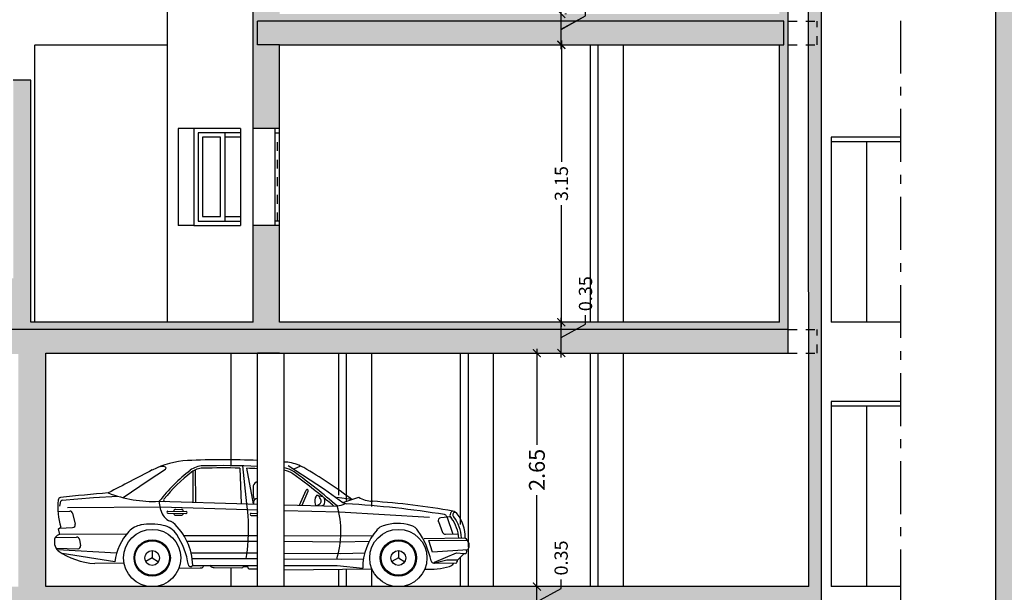
# Model space of a CAD drawing. Units: millimetres. Extents: x -5384 to 505, y -2040 to 815.
# Drawn here: x -2504 to -2493, y -591 to -584 of the extents above; entities that cross this region are included whole.
import ezdxf

# ---------------------------------------------------------------- set-up
doc = ezdxf.new("R2010")
doc.units = ezdxf.units.MM
for name, pattern in [('1C', [0.17, 0.1, -0.07]), ('_CONTINUOUS', [2, 1, 1]), ('ACAD_ISO10W100', [18, 12, -3, 0, -3]), ('HIDDEN', [0.375, 0.25, -0.125])]:
    doc.linetypes.add(name, pattern=pattern)
for name, color, linetype in [('Carpinteria', 32, 'Continuous'), ('FACHADA', 2, '_CONTINUOUS'), ('MUEBLES', 40, 'Continuous'), ('MUROS', 3, 'Continuous'), ('NIVELES', 32, 'Continuous'), ('RELLENO', 253, 'Continuous')]:
    doc.layers.add(name, color=color, linetype=linetype)
doc.styles.add('CKSTANDARD', font='arial.ttf')
doc.dimstyles.new('Copia de M-100', dxfattribs={"dimtxt": 0.18, "dimasz": 0.09, "dimexe": 0.04, "dimexo": 0.2, "dimgap": 0.05, "dimtad": 0, "dimzin": 0, "dimdsep": 46, "dimtxsty": 'CKSTANDARD', "dimblk": 'ARCHTICK', "dimcen": -0.09, "dimdle": 0.05, "dimclrd": 7, "dimclre": 7, "dimclrt": 6, "dimadec": 0, "dimazin": 0, "dimtfac": 1, "dimtix": 1, "dimtmove": 0, "dimatfit": 0, "dimldrblk": 'ARCHTICK', "dimfxl": 0.04, "dimtolj": 1, "dimtzin": 0, "dimlwe": 20, "dimarcsym": 0})

# ---------------------------------------------------------------- blocks, each defined once
blk = doc.blocks.new('_ARCHTICK')
at = {"color": 0, "linetype": 'ByBlock', "ltscale": 0.05, "const_width": 0.15}
blk.add_lwpolyline([(-0.5, -0.5), (0.5, 0.5)], dxfattribs=at)
blk = doc.blocks.new('*D2990')
at = {"layer": 'Defpoints', "color": 0, "linetype": 'ByBlock', "ltscale": 3, "transparency": 16777216}
for p in [(-2498.074, -588.103), (-2498.258, -590.752), (-2498.074, -590.752)]:
    blk.add_point(p, dxfattribs=at)
at = {"layer": 'NIVELES', "color": 7, "linetype": 'ByBlock', "lineweight": 20, "ltscale": 3, "transparency": 16777216}
for p, q in [((-2498.274, -588.103), (-2498.298, -588.103)), ((-2498.274, -590.752), (-2498.298, -590.752))]:
    blk.add_line(p, q, dxfattribs=at)
at = {"layer": 'NIVELES', "color": 7, "linetype": 'ByBlock', "lineweight": -2, "ltscale": 3, "transparency": 16777216}
for p, q in [((-2498.258, -588.053), (-2498.258, -589.142)), ((-2498.258, -590.802), (-2498.258, -589.714))]:
    blk.add_line(p, q, dxfattribs=at)
at = {"layer": 'NIVELES', "color": 7, "linetype": 'ByBlock', "lineweight": -2, "ltscale": 3, "transparency": 16777216, "xscale": 0.09, "yscale": 0.09, "zscale": 0.09}
for p, rotation in [((-2498.258, -588.103), 90), ((-2498.258, -590.752), 270)]:
    blk.add_blockref('_ARCHTICK', p, dxfattribs=dict(at, rotation=rotation))
at = {"layer": 'NIVELES', "color": 6, "linetype": 'ByBlock', "ltscale": 3, "transparency": 16777216, "insert": (-2498.258, -589.428), "char_height": 0.18, "attachment_point": 5, "rotation": 90, "style": 'CKSTANDARD'}
blk.add_mtext('\\A1;2.65', dxfattribs=at)
blk = doc.blocks.new('*D2991')
at = {"layer": 'Defpoints', "color": 0, "linetype": 'ByBlock', "transparency": 16777216}
for p in [(-2498.399, -590.752), (-2498.258, -590.752), (-2498.399, -591.102)]:
    blk.add_point(p, dxfattribs=at)
at = {"layer": 'NIVELES', "color": 7, "linetype": 'ByBlock', "lineweight": -2, "transparency": 16777216}
for p, q in [((-2498.258, -591.152), (-2498.258, -590.702)), ((-2497.983, -590.773), (-2497.983, -590.673)), ((-2498.258, -590.927), (-2497.983, -590.773))]:
    blk.add_line(p, q, dxfattribs=at)
at = {"layer": 'NIVELES', "color": 7, "linetype": 'ByBlock', "lineweight": 20, "transparency": 16777216}
for p, q in [((-2498.199, -590.752), (-2498.218, -590.752)), ((-2498.199, -591.102), (-2498.218, -591.102))]:
    blk.add_line(p, q, dxfattribs=at)
at = {"layer": 'NIVELES', "color": 7, "linetype": 'ByBlock', "lineweight": -2, "transparency": 16777216, "xscale": 0.09, "yscale": 0.09, "zscale": 0.09}
for p, rotation in [((-2498.258, -590.752), 90), ((-2498.258, -591.102), 270)]:
    blk.add_blockref('_ARCHTICK', p, dxfattribs=dict(at, rotation=rotation))
at = {"layer": 'NIVELES', "color": 6, "linetype": 'ByBlock', "transparency": 16777216, "insert": (-2497.983, -590.428), "char_height": 0.15, "attachment_point": 5, "rotation": 90, "style": 'CKSTANDARD'}
blk.add_mtext('\\A1;0.35', dxfattribs=at)
blk = doc.blocks.new('*D2992')
at = {"layer": 'Defpoints', "color": 0, "linetype": 'ByBlock', "transparency": 16777216}
for p in [(-2497.98, -584.603), (-2497.98, -587.753), (-2497.98, -587.753)]:
    blk.add_point(p, dxfattribs=at)
at = {"layer": 'NIVELES', "color": 7, "linetype": 'ByBlock', "lineweight": -2, "transparency": 16777216}
for p, q in [((-2497.98, -584.553), (-2497.98, -585.933)), ((-2497.98, -587.803), (-2497.98, -586.423))]:
    blk.add_line(p, q, dxfattribs=at)
at = {"layer": 'NIVELES', "color": 7, "linetype": 'ByBlock', "lineweight": 20, "transparency": 16777216}
for p, q in [((-2497.78, -584.603), (-2497.94, -584.603)), ((-2498.18, -587.753), (-2498.02, -587.753))]:
    blk.add_line(p, q, dxfattribs=at)
at = {"layer": 'NIVELES', "color": 7, "linetype": 'ByBlock', "lineweight": -2, "transparency": 16777216, "xscale": 0.09, "yscale": 0.09, "zscale": 0.09}
for p, rotation in [((-2497.98, -584.603), 90), ((-2497.98, -587.753), 270)]:
    blk.add_blockref('_ARCHTICK', p, dxfattribs=dict(at, rotation=rotation))
at = {"layer": 'NIVELES', "color": 6, "linetype": 'ByBlock', "transparency": 16777216, "insert": (-2497.98, -586.178), "char_height": 0.15, "attachment_point": 5, "rotation": 90, "style": 'CKSTANDARD'}
blk.add_mtext('\\A1;3.15', dxfattribs=at)
blk = doc.blocks.new('*D2993')
at = {"layer": 'Defpoints', "color": 0, "linetype": 'ByBlock', "transparency": 16777216}
for p in [(-2498.122, -587.752), (-2497.981, -587.752), (-2498.122, -588.102)]:
    blk.add_point(p, dxfattribs=at)
at = {"layer": 'NIVELES', "color": 7, "linetype": 'ByBlock', "lineweight": -2, "transparency": 16777216}
for p, q in [((-2497.981, -588.152), (-2497.981, -587.702)), ((-2497.706, -587.773), (-2497.706, -587.673)), ((-2497.981, -587.927), (-2497.706, -587.773))]:
    blk.add_line(p, q, dxfattribs=at)
at = {"layer": 'NIVELES', "color": 7, "linetype": 'ByBlock', "lineweight": 20, "transparency": 16777216}
for p, q in [((-2497.922, -587.752), (-2497.941, -587.752)), ((-2497.922, -588.102), (-2497.941, -588.102))]:
    blk.add_line(p, q, dxfattribs=at)
at = {"layer": 'NIVELES', "color": 7, "linetype": 'ByBlock', "lineweight": -2, "transparency": 16777216, "xscale": 0.09, "yscale": 0.09, "zscale": 0.09}
for p, rotation in [((-2497.981, -587.752), 90), ((-2497.981, -588.102), 270)]:
    blk.add_blockref('_ARCHTICK', p, dxfattribs=dict(at, rotation=rotation))
at = {"layer": 'NIVELES', "color": 6, "linetype": 'ByBlock', "transparency": 16777216, "insert": (-2497.706, -587.428), "char_height": 0.15, "attachment_point": 5, "rotation": 90, "style": 'CKSTANDARD'}
blk.add_mtext('\\A1;0.35', dxfattribs=at)
blk = doc.blocks.new('*D3016')
at = {"layer": 'Defpoints', "color": 0, "linetype": 'ByBlock', "transparency": 16777216}
for p in [(-2498.122, -584.252), (-2497.981, -584.252), (-2498.122, -584.602)]:
    blk.add_point(p, dxfattribs=at)
at = {"layer": 'NIVELES', "color": 7, "linetype": 'ByBlock', "lineweight": -2, "transparency": 16777216}
for p, q in [((-2497.981, -584.652), (-2497.981, -584.202)), ((-2497.706, -584.273), (-2497.706, -584.173)), ((-2497.981, -584.427), (-2497.706, -584.273))]:
    blk.add_line(p, q, dxfattribs=at)
at = {"layer": 'NIVELES', "color": 7, "linetype": 'ByBlock', "lineweight": 20, "transparency": 16777216}
for p, q in [((-2497.922, -584.252), (-2497.941, -584.252)), ((-2497.922, -584.602), (-2497.941, -584.602))]:
    blk.add_line(p, q, dxfattribs=at)
at = {"layer": 'NIVELES', "color": 7, "linetype": 'ByBlock', "lineweight": -2, "transparency": 16777216, "xscale": 0.09, "yscale": 0.09, "zscale": 0.09}
for p, rotation in [((-2497.981, -584.252), 90), ((-2497.981, -584.602), 270)]:
    blk.add_blockref('_ARCHTICK', p, dxfattribs=dict(at, rotation=rotation))
at = {"layer": 'NIVELES', "color": 6, "linetype": 'ByBlock', "transparency": 16777216, "insert": (-2497.706, -583.928), "char_height": 0.15, "attachment_point": 5, "rotation": 90, "style": 'CKSTANDARD'}
blk.add_mtext('\\A1;0.35', dxfattribs=at)
blk = doc.blocks.new('*D3017')
at = {"layer": 'Defpoints', "color": 0, "linetype": 'ByBlock', "transparency": 16777216}
for p in [(-2498.122, -584.253), (-2497.981, -584.253), (-2498.122, -584.603)]:
    blk.add_point(p, dxfattribs=at)
at = {"layer": 'NIVELES', "color": 7, "linetype": 'ByBlock', "lineweight": -2, "transparency": 16777216}
for p, q in [((-2497.981, -584.653), (-2497.981, -584.203)), ((-2497.706, -584.274), (-2497.706, -584.174)), ((-2497.981, -584.428), (-2497.706, -584.274))]:
    blk.add_line(p, q, dxfattribs=at)
at = {"layer": 'NIVELES', "color": 7, "linetype": 'ByBlock', "lineweight": 20, "transparency": 16777216}
for p, q in [((-2497.922, -584.253), (-2497.941, -584.253)), ((-2497.922, -584.603), (-2497.941, -584.603))]:
    blk.add_line(p, q, dxfattribs=at)
at = {"layer": 'NIVELES', "color": 7, "linetype": 'ByBlock', "lineweight": -2, "transparency": 16777216, "xscale": 0.09, "yscale": 0.09, "zscale": 0.09}
for p, rotation in [((-2497.981, -584.253), 90), ((-2497.981, -584.603), 270)]:
    blk.add_blockref('_ARCHTICK', p, dxfattribs=dict(at, rotation=rotation))
at = {"layer": 'NIVELES', "color": 6, "linetype": 'ByBlock', "transparency": 16777216, "insert": (-2497.706, -583.928), "char_height": 0.15, "attachment_point": 5, "rotation": 90, "style": 'CKSTANDARD'}
blk.add_mtext('\\A1;0.35', dxfattribs=at)

msp = doc.modelspace()

# ---------------------------------------------------------------- hatches: boundary and pattern name
at = {"layer": 'RELLENO'}
h = msp.add_hatch(color=256, dxfattribs=at)
h.paths.add_polyline_path([(-2504.147, -588.114), (-2504.304, -588.114), (-2504.304, -587.603), (-2512.804, -587.603), (-2512.804, -585.853), (-2512.704, -585.853), (-2512.704, -587.253), (-2507.029, -587.253), (-2507.029, -586.153), (-2506.729, -586.153), (-2506.729, -587.253), (-2504.204, -587.253), (-2504.204, -585.003), (-2504.004, -585.003), (-2504.004, -587.753), (-2501.479, -587.753), (-2501.479, -586.653), (-2501.179, -586.653), (-2501.179, -587.753), (-2495.504, -587.753), (-2495.504, -584.603), (-2501.179, -584.603), (-2501.179, -585.553), (-2501.479, -585.553), (-2501.479, -583.153), (-2501.179, -583.153), (-2501.179, -584.253), (-2495.504, -584.253), (-2495.504, -582.853), (-2495.404, -582.853), (-2495.404, -588.103), (-2503.833, -588.103), (-2503.833, -590.753), (-2495.169, -590.753), (-2495.189, -560.603), (-2495.404, -560.603), (-2495.404, -561.153), (-2495.504, -561.153), (-2495.504, -560.603), (-2496.835, -560.603), (-2496.835, -561.153), (-2497.121, -561.153), (-2497.121, -560.603), (-2498.222, -560.603), (-2498.222, -561.153), (-2498.322, -561.153), (-2498.322, -560.603), (-2501.179, -560.603), (-2501.179, -561.053), (-2501.479, -561.053), (-2501.479, -559.104), (-2501.179, -559.104), (-2501.179, -560.196), (-2499.11, -560.223), (-2495.169, -560.196), (-2495.169, -558.907), (-2495.026, -558.907), (-2495.026, -559.15), (-2494.127, -559.17), (-2494.127, -559.557), (-2495.026, -559.557), (-2495.026, -598.352), (-2494.127, -598.352), (-2494.127, -599.152), (-2495.426, -599.152), (-2495.426, -598.153), (-2498.697, -598.153), (-2512.782, -598.153), (-2512.782, -599.152), (-2514.08, -599.152), (-2514.08, -598.352), (-2513.182, -598.352), (-2513.182, -562.553), (-2514.08, -562.553), (-2514.08, -562.168), (-2513.182, -562.147), (-2513.182, -561.903), (-2513.038, -561.903), (-2513.038, -563.196), (-2509.141, -563.223), (-2507.03, -563.196), (-2507.029, -563.078), (-2506.826, -563.078), (-2506.729, -563.078), (-2506.729, -564.053), (-2507.029, -564.053), (-2507.029, -563.603), (-2509.886, -563.603), (-2509.886, -564.153), (-2509.986, -564.153), (-2509.986, -563.603), (-2511.015, -563.603), (-2511.015, -564.153), (-2511.3, -564.153), (-2511.3, -563.603), (-2512.704, -563.603), (-2512.704, -564.153), (-2512.804, -564.153), (-2512.804, -563.604), (-2513.038, -563.604), (-2513.038, -590.753), (-2504.147, -590.753)])
h.paths.add_polyline_path([(-2504.944, -597.253), (-2504.944, -594.603), (-2501.09, -594.603), (-2501.09, -595.153), (-2500.985, -595.153), (-2500.985, -594.603), (-2498.997, -594.603), (-2498.997, -597.253)], flags=16)
h.paths.add_polyline_path([(-2505.101, -597.253), (-2507.104, -597.253), (-2507.104, -594.603), (-2505.101, -594.603)], flags=16)
h.paths.add_polyline_path([(-2498.854, -597.253), (-2498.854, -594.603), (-2495.169, -594.603), (-2495.169, -597.253)], flags=16)
h.paths.add_polyline_path([(-2503.092, -594.253), (-2503.092, -591.103), (-2501.09, -591.103), (-2501.09, -594.253)], flags=16)
h.paths.add_polyline_path([(-2503.249, -594.253), (-2504.944, -594.253), (-2504.944, -591.103), (-2503.249, -591.103)], flags=16)
h.paths.add_polyline_path([(-2500.985, -594.253), (-2500.985, -591.103), (-2499.011, -591.103), (-2499.011, -594.253)], flags=16)
h.paths.add_polyline_path([(-2505.101, -594.253), (-2507.104, -594.253), (-2507.104, -591.103), (-2505.101, -591.103)], flags=16)
h.paths.add_polyline_path([(-2507.209, -597.253), (-2513.038, -597.253), (-2513.038, -594.603), (-2509.354, -594.603), (-2509.354, -595.153), (-2509.197, -595.153), (-2509.197, -594.603), (-2507.209, -594.603)], flags=16)
h.paths.add_polyline_path([(-2498.854, -594.253), (-2498.854, -593.326), (-2498.854, -591.103), (-2495.169, -591.103), (-2495.169, -594.253)], flags=16)
h.paths.add_polyline_path([(-2507.209, -594.253), (-2509.197, -594.253), (-2509.197, -591.103), (-2507.209, -591.103)], flags=16)
h.paths.add_polyline_path([(-2513.038, -594.253), (-2513.038, -591.103), (-2509.354, -591.103), (-2509.354, -594.253)], flags=16)
h = msp.add_hatch(color=256, dxfattribs=at)
h.paths.add_polyline_path([(-2489.951, -585.803), (-2490.251, -585.803), (-2490.251, -586.018), (-2491.253, -586.018), (-2491.253, -585.841), (-2491.551, -585.841), (-2491.551, -585.665), (-2491.851, -585.665), (-2491.851, -585.488), (-2492.851, -585.488), (-2492.851, -582.688), (-2492.205, -582.688), (-2491.605, -583.041), (-2490.251, -583.041), (-2490.251, -585.053), (-2489.951, -585.053), (-2489.951, -582.803), (-2490.251, -582.803), (-2490.251, -582.841), (-2491.551, -582.841), (-2491.551, -582.665), (-2491.851, -582.665), (-2491.851, -582.488), (-2492.851, -582.488), (-2492.851, -579.688), (-2492.205, -579.688), (-2491.605, -580.041), (-2490.251, -580.041), (-2490.251, -582.053), (-2489.951, -582.053), (-2489.951, -579.803), (-2490.251, -579.803), (-2490.251, -579.841), (-2491.551, -579.841), (-2491.551, -579.665), (-2491.851, -579.665), (-2491.851, -579.488), (-2492.851, -579.488), (-2492.851, -576.688), (-2492.205, -576.688), (-2491.605, -577.041), (-2490.251, -577.041), (-2490.251, -579.053), (-2489.951, -579.053), (-2489.951, -576.803), (-2490.251, -576.803), (-2490.251, -576.841), (-2491.551, -576.841), (-2491.551, -576.665), (-2491.851, -576.665), (-2491.851, -576.488), (-2492.851, -576.488), (-2492.851, -573.688), (-2492.205, -573.688), (-2491.605, -574.041), (-2490.251, -574.041), (-2490.251, -576.053), (-2489.951, -576.053), (-2489.951, -573.803), (-2490.251, -573.803), (-2490.251, -573.841), (-2491.551, -573.841), (-2491.551, -573.665), (-2491.851, -573.665), (-2491.851, -573.488), (-2492.851, -573.488), (-2492.851, -570.688), (-2492.205, -570.688), (-2491.605, -571.041), (-2490.251, -571.041), (-2490.251, -573.053), (-2489.951, -573.053), (-2489.951, -570.803), (-2490.251, -570.803), (-2490.251, -570.841), (-2491.551, -570.841), (-2491.551, -570.665), (-2491.851, -570.665), (-2491.851, -570.488), (-2492.851, -570.488), (-2492.851, -567.688), (-2492.205, -567.688), (-2491.605, -568.041), (-2490.251, -568.041), (-2490.251, -570.053), (-2489.951, -570.053), (-2489.951, -567.803), (-2490.251, -567.803), (-2490.251, -567.841), (-2491.551, -567.841), (-2491.551, -567.665), (-2491.851, -567.665), (-2491.851, -567.488), (-2492.851, -567.488), (-2492.851, -564.688), (-2492.205, -564.688), (-2491.605, -565.041), (-2490.251, -565.041), (-2490.251, -567.053), (-2489.951, -567.053), (-2489.951, -564.803), (-2490.251, -564.803), (-2490.251, -564.841), (-2491.551, -564.841), (-2491.551, -564.665), (-2491.851, -564.665), (-2491.851, -564.488), (-2492.851, -564.488), (-2492.851, -560.603), (-2490.251, -560.603), (-2490.251, -561.053), (-2489.951, -561.053), (-2489.951, -559.104), (-2490.251, -559.104), (-2490.251, -560.198), (-2491.552, -560.223), (-2492.862, -560.196), (-2492.862, -558.907), (-2493.051, -558.907), (-2493.051, -559.15), (-2494.062, -559.171), (-2494.127, -559.17), (-2494.127, -559.557), (-2493.051, -559.557), (-2493.051, -597.253), (-2494.127, -597.253), (-2494.127, -598.153), (-2489.951, -598.153)])
h.paths.add_polyline_path([(-2492.851, -597.253), (-2492.851, -595.688), (-2492.205, -595.688), (-2491.605, -596.041), (-2490.251, -596.041), (-2490.251, -597.253)], flags=16)
h.paths.add_polyline_path([(-2491.551, -595.841), (-2491.551, -595.665), (-2491.851, -595.665), (-2491.851, -595.488), (-2492.851, -595.488), (-2492.851, -592.188), (-2492.205, -592.188), (-2491.305, -592.718), (-2490.251, -592.718), (-2490.251, -595.841)], flags=16)
h.paths.add_polyline_path([(-2491.251, -592.518), (-2491.251, -592.341), (-2491.551, -592.341), (-2491.551, -592.165), (-2491.851, -592.165), (-2491.851, -591.988), (-2492.851, -591.988), (-2492.851, -589.188), (-2492.205, -589.188), (-2491.605, -589.541), (-2490.251, -589.541), (-2490.251, -592.518)], flags=16)
h.paths.add_polyline_path([(-2491.551, -589.341), (-2491.551, -589.165), (-2491.851, -589.165), (-2491.851, -588.988), (-2492.851, -588.988), (-2492.851, -585.688), (-2492.205, -585.688), (-2491.305, -586.218), (-2490.251, -586.218), (-2490.251, -589.341)], flags=16)

# ---------------------------------------------------------------- linework, layer by layer
at = {"layer": 'Carpinteria', "linetype": 'ACAD_ISO10W100', "ltscale": 0.05}
msp.add_line((-2494.127, -600.93), (-2494.127, -558.049), dxfattribs=at)
at = {"layer": 'Carpinteria'}
for p, q in [((-2502.331, -585.553), (-2502.331, -586.653)), ((-2502.154, -585.553), (-2502.331, -585.553)), ((-2501.624, -585.553), (-2501.624, -586.653)), ((-2501.479, -586.653), (-2501.479, -585.553)), ((-2501.229, -586.653), (-2501.229, -585.553)), ((-2501.179, -586.653), (-2501.179, -585.553)), ((-2501.801, -585.603), (-2501.801, -586.603)), ((-2494.127, -585.653), (-2494.917, -585.653)), ((-2494.917, -585.653), (-2494.917, -587.753)), ((-2494.127, -585.703), (-2494.917, -585.703)), ((-2494.514, -585.703), (-2494.514, -587.753)), ((-2502.154, -586.653), (-2502.331, -586.653)), ((-2494.127, -587.753), (-2494.917, -587.753)), ((-2494.127, -588.653), (-2494.917, -588.653)), ((-2494.917, -588.653), (-2494.917, -590.753)), ((-2494.127, -588.703), (-2494.917, -588.703)), ((-2494.514, -588.703), (-2494.514, -590.753)), ((-2494.127, -590.753), (-2494.917, -590.753))]:
    msp.add_line(p, q, dxfattribs=at)
at = {"layer": 'Carpinteria', "color": 4, "linetype": 'HIDDEN', "ltscale": 0.1}
msp.add_line((-2501.204, -586.607), (-2501.204, -585.603), dxfattribs=at)
at = {"layer": 'Carpinteria'}
for points in [[(-2501.624, -585.553), (-2502.154, -585.553), (-2502.154, -586.653), (-2501.624, -586.653)], [(-2501.624, -585.603), (-2502.104, -585.603), (-2502.104, -586.603), (-2501.624, -586.603)], [(-2501.624, -585.653), (-2501.801, -585.653), (-2501.801, -586.553), (-2501.624, -586.553)], [(-2501.229, -585.603), (-2501.179, -585.603)], [(-2501.179, -586.603), (-2501.229, -586.603)], [(-2501.179, -586.603), (-2501.229, -586.603)]]:
    msp.add_lwpolyline(points, dxfattribs=at)
msp.add_lwpolyline([(-2501.851, -585.653), (-2502.054, -585.653), (-2502.054, -586.553), (-2501.851, -586.553)], close=True, dxfattribs=at)
at = {"layer": 'FACHADA', "linetype": 'ByBlock'}
for p, q in [((-2502.454, -587.753), (-2502.454, -559.153)), ((-2495.454, -584.333), (-2501.429, -584.333)), ((-2501.429, -584.603), (-2501.429, -584.333)), ((-2495.454, -584.603), (-2495.454, -584.333)), ((-2495.454, -584.603), (-2495.454, -584.333)), ((-2503.958, -587.753), (-2503.958, -584.603)), ((-2503.954, -584.603), (-2502.454, -584.603)), ((-2497.649, -587.753), (-2497.649, -584.603)), ((-2497.561, -587.753), (-2497.561, -584.603)), ((-2497.274, -587.753), (-2497.274, -584.603)), ((-2495.504, -584.603), (-2495.454, -584.603)), ((-2495.404, -587.834), (-2504.254, -587.833)), ((-2501.729, -589.372), (-2501.729, -588.103)), ((-2501.429, -590.753), (-2501.429, -588.103)), ((-2501.129, -590.753), (-2501.129, -588.103)), ((-2500.51, -588.103), (-2500.51, -589.714)), ((-2500.422, -588.103), (-2500.422, -589.777)), ((-2500.135, -588.103), (-2500.135, -589.843)), ((-2499.124, -590.047), (-2499.124, -588.103)), ((-2499.036, -590.304), (-2499.036, -588.103)), ((-2498.749, -590.753), (-2498.749, -588.103)), ((-2497.649, -590.753), (-2497.649, -588.103)), ((-2497.561, -590.753), (-2497.561, -588.103)), ((-2497.274, -590.753), (-2497.274, -588.103)), ((-2499.036, -590.753), (-2499.036, -590.326)), ((-2499.124, -590.753), (-2499.124, -590.418)), ((-2501.729, -590.753), (-2501.729, -590.539)), ((-2500.51, -590.556), (-2500.51, -590.753)), ((-2500.422, -590.555), (-2500.422, -590.753)), ((-2500.135, -590.542), (-2500.135, -590.753))]:
    msp.add_line(p, q, dxfattribs=at)
at = {"layer": 'FACHADA', "linetype": '1C', "ltscale": 0.5}
for p, q in [((-2495.404, -584.334), (-2495.076, -584.334)), ((-2495.076, -584.604), (-2495.076, -584.334)), ((-2495.404, -584.604), (-2495.076, -584.604)), ((-2495.404, -587.834), (-2495.076, -587.834)), ((-2495.076, -588.104), (-2495.076, -587.834)), ((-2495.404, -588.104), (-2495.076, -588.104))]:
    msp.add_line(p, q, dxfattribs=at)
at = {"layer": 'FACHADA', "linetype": 'ByBlock', "ltscale": 3}
for p, q in [((-2501.179, -584.603), (-2501.429, -584.603)), ((-2501.179, -588.103), (-2501.429, -588.103))]:
    msp.add_line(p, q, dxfattribs=at)
at = {"layer": 'MUEBLES'}
for p, q in [((-2501.551, -589.814), (-2501.595, -589.381)), ((-2501.081, -589.377), (-2500.671, -589.648)), ((-2500.941, -589.385), (-2501.019, -589.418)), ((-2502.671, -589.548), (-2502.474, -589.419)), ((-2502.166, -589.444), (-2502.163, -589.795)), ((-2502.139, -589.43), (-2502.136, -589.796)), ((-2501.631, -589.407), (-2501.616, -589.811)), ((-2501.477, -589.815), (-2501.552, -589.409)), ((-2502.954, -589.743), (-2502.671, -589.548)), ((-2500.952, -589.827), (-2500.877, -589.657)), ((-2500.925, -589.829), (-2500.855, -589.668)), ((-2500.745, -589.718), (-2500.689, -589.732)), ((-2500.671, -589.648), (-2500.461, -589.797)), ((-2503.675, -589.838), (-2503.662, -589.784)), ((-2503.647, -589.771), (-2503.293, -589.743)), ((-2503.293, -589.743), (-2503.017, -589.726)), ((-2502.549, -589.785), (-2501.541, -589.813)), ((-2502.526, -589.886), (-2502.545, -589.784)), ((-2501.542, -589.876), (-2501.551, -589.814)), ((-2501.541, -589.813), (-2501.429, -589.816)), ((-2501.129, -589.824), (-2500.526, -589.838)), ((-2500.36, -589.764), (-2500.531, -589.743)), ((-2500.462, -589.797), (-2500.281, -589.739)), ((-2503.688, -589.901), (-2503.561, -589.895)), ((-2503.588, -589.855), (-2502.532, -589.846)), ((-2503.529, -589.92), (-2503.499, -590.043)), ((-2502.532, -589.846), (-2501.542, -589.876)), ((-2502.449, -589.918), (-2502.242, -589.923)), ((-2502.448, -589.895), (-2502.242, -589.9)), ((-2502.361, -589.873), (-2502.292, -589.876)), ((-2502.36, -589.941), (-2502.296, -589.942)), ((-2501.542, -589.876), (-2501.429, -589.88)), ((-2501.503, -589.944), (-2501.429, -589.946)), ((-2501.502, -589.921), (-2501.429, -589.923)), ((-2501.129, -589.888), (-2500.5, -589.905)), ((-2500.5, -589.905), (-2499.477, -589.963)), ((-2499.376, -590.015), (-2499.328, -590.139)), ((-2499.239, -589.961), (-2499.349, -589.971)), ((-2499.282, -589.957), (-2499.212, -590.156)), ((-2503.689, -590.096), (-2503.664, -590.079)), ((-2503.676, -590.162), (-2503.689, -590.096)), ((-2503.676, -590.088), (-2503.53, -590.083)), ((-2502.917, -590.159), (-2503.676, -590.162)), ((-2502.267, -590.171), (-2501.532, -590.171)), ((-2501.532, -590.171), (-2501.429, -590.172)), ((-2500.484, -590.178), (-2500.115, -590.171)), ((-2499.297, -590.159), (-2499.15, -590.154)), ((-2503.725, -590.195), (-2503.484, -590.191)), ((-2503.452, -590.218), (-2503.439, -590.289)), ((-2502.232, -590.236), (-2501.532, -590.236)), ((-2501.532, -590.236), (-2501.429, -590.237)), ((-2501.129, -590.174), (-2500.484, -590.178)), ((-2501.129, -590.239), (-2500.484, -590.244)), ((-2500.484, -590.244), (-2500.161, -590.237)), ((-2499.539, -590.208), (-2499.071, -590.199)), ((-2499.486, -590.229), (-2499.047, -590.224)), ((-2499.442, -590.361), (-2499.486, -590.229)), ((-2503.717, -590.315), (-2503.468, -590.324)), ((-2503.031, -590.374), (-2503.703, -590.335)), ((-2503.049, -590.471), (-2503.647, -590.376)), ((-2502.626, -590.344), (-2502.626, -590.428)), ((-2502.184, -590.368), (-2501.533, -590.368)), ((-2501.533, -590.368), (-2501.429, -590.369)), ((-2501.129, -590.372), (-2500.483, -590.377)), ((-2500.483, -590.377), (-2500.21, -590.371)), ((-2499.831, -590.344), (-2499.831, -590.428)), ((-2499.041, -590.337), (-2499.442, -590.361)), ((-2499.422, -590.474), (-2499.17, -590.37)), ((-2499.17, -590.37), (-2499.085, -590.378)), ((-2499.085, -590.378), (-2499.159, -590.453)), ((-2502.943, -590.487), (-2503.279, -590.491)), ((-2502.626, -590.428), (-2502.699, -590.469)), ((-2502.626, -590.428), (-2502.553, -590.47)), ((-2502.172, -590.434), (-2501.533, -590.434)), ((-2501.533, -590.434), (-2501.429, -590.435)), ((-2501.129, -590.437), (-2500.482, -590.442)), ((-2500.482, -590.442), (-2500.222, -590.436)), ((-2499.831, -590.428), (-2499.904, -590.469)), ((-2499.831, -590.428), (-2499.758, -590.47)), ((-2499.179, -590.49), (-2499.427, -590.487)), ((-2499.282, -590.453), (-2499.418, -590.487)), ((-2499.159, -590.453), (-2499.282, -590.453)), ((-2502.323, -590.544), (-2502.08, -590.54)), ((-2502.166, -590.512), (-2501.429, -590.512)), ((-2502.08, -590.54), (-2502.059, -590.54)), ((-2501.932, -590.537), (-2501.924, -590.537)), ((-2501.924, -590.537), (-2501.607, -590.54)), ((-2501.541, -590.528), (-2501.59, -590.528)), ((-2501.526, -590.552), (-2501.517, -590.552)), ((-2501.517, -590.552), (-2501.429, -590.552)), ((-2501.129, -590.512), (-2500.527, -590.512)), ((-2501.129, -590.561), (-2500.132, -590.552)), ((-2500.527, -590.512), (-2500.236, -590.544))]:
    msp.add_line(p, q, dxfattribs=at)
for centre, radius in [((-2502.626, -590.428), 0.325), ((-2499.831, -590.428), 0.325), ((-2502.626, -590.428), 0.206), ((-2502.626, -590.428), 0.196), ((-2499.831, -590.428), 0.206), ((-2499.831, -590.428), 0.196), ((-2502.626, -590.428), 0.0838), ((-2499.831, -590.428), 0.0838)]:
    msp.add_circle(centre, radius, dxfattribs=at)
for centre, radius, start, end in [((-2502.179, -590.297), 0.975, 92.7324, 117.2004), ((-2502.513, -589.494), 0.105, 69.2832, 113.9455), ((-2501.805, -598.131), 8.818, 87.5525, 92.7324), ((-2502.045, -589.626), 0.244, 91.6565, 127.5467), ((-2501.81, -597.755), 8.375, 87.3893, 91.6565), ((-2501.805, -598.131), 8.818, 85.4758, 85.5997), ((-2501.148, -589.826), 0.488, 64.8343, 85.4758), ((-2501.148, -589.826), 0.488, 60.1978, 64.8343), ((-2475.558, -642.095), 59.214, 117.20039, 117.74498), ((-2501.025, -590.954), 1.918, 127.5467, 142.4247), ((-2501.025, -590.954), 1.892, 127.5467, 140.8796), ((-2502.481, -589.408), 0.013, 303.0592, 69.2832), ((-2502.045, -589.626), 0.218, 91.6565, 127.5467), ((-2501.81, -597.755), 8.349, 88.7742, 91.6565), ((-2501.81, -597.755), 8.349, 87.3811, 88.2237), ((-2501.157, -589.649), 0.244, 54.4381, 83.386), ((-2501.157, -589.649), 0.218, 54.4381, 82.592), ((-2504.735, -594.654), 6.37, 50.6043, 54.4381), ((-2504.735, -594.654), 6.396, 48.8511, 54.4381), ((-2503.419, -593.791), 5.057, 52.7769, 60.1978), ((-2500.934, -589.664), 0.547, 174.3422, 188.4614), ((-2501.43, -589.615), 0.0488, 88.6141, 174.3422), ((-2500.723, -616.985), 27.402, 95.0275, 96.1651), ((-2502.614, -588.393), 1.393, 248.4917, 272.6362), ((-2500.867, -589.663), 0.0124, 336.4087, 156.3766), ((-2500.751, -589.73), 0.013, 48.1398, 158.4086), ((-2500.823, -589.81), 0.12, 18.1296, 48.1398), ((-2502.865, -589.845), 0.833, 174.9334, 196.3608), ((-2503.662, -589.774), 0.0325, 96.1651, 174.9334), ((-2503.646, -589.787), 0.0163, 94.521, 166.251), ((-2502.48, -589.77), 0.0163, 140.8796, 268.3566), ((-2501.418, -589.806), 0.0595, 100.4224, 188.6447), ((-2501.459, -589.742), 0.0163, 188.4614, 302.8432), ((-2500.673, -589.783), 0.108, 147.5814, 199.3825), ((-2500.758, -589.817), 0.0163, 188.5553, 295.745), ((-2500.803, -589.724), 0.119, 295.745, 317.0187), ((-2500.74, -589.783), 0.0325, 317.0187, 18.1296), ((-2500.695, -589.809), 0.0244, 268.6234, 329.2295), ((-2500.695, -589.756), 0.0244, 23.9713, 75.8304), ((-2500.74, -589.783), 0.0758, 329.2295, 11.5442), ((-2500.8, -589.803), 0.139, 14.4861, 23.9713), ((-2504.735, -594.654), 6.37, 49.1323, 50.3648), ((-2500.569, -589.504), 0.336, 277.2269, 292.9889), ((-2500.415, -589.731), 0.0813, 234.4202, 266.4947), ((-2501.11, -601.079), 11.288, 80.8114, 86.4947), ((-2500.107, -589.431), 0.354, 240.452, 267.0275), ((-2500.666, -597.995), 8.228, 79.8249, 86.2308), ((-2503.561, -589.928), 0.0325, 13.3357, 92.2311), ((-2502.367, -589.856), 0.163, 190.5327, 251.1612), ((-2502.449, -589.907), 0.0116, 88.6606, 268.6606), ((-2502.363, -589.922), 0.0195, 173.3519, 277.0287), ((-2502.362, -589.894), 0.0195, 88.7353, 189.6125), ((-2502.294, -589.924), 0.0195, 260.4252, 3.6663), ((-2502.293, -589.895), 0.0195, 347.8415, 88.7187), ((-2502.242, -589.912), 0.0115, 268.6606, 88.6606), ((-2503.653, -590.1), 2.122, 350.9517, 6.0711), ((-2501.502, -589.933), 0.0116, 88.6606, 268.6606), ((-2501.417, -589.948), 0.0195, 173.3519, 230.9069), ((-2501.416, -589.92), 0.0195, 132.9682, 189.6125), ((-2501.518, -590.132), 1.035, 342.479, 16.5212), ((-2499.313, -589.968), 0.0325, 19.1602, 80.8114), ((-2499.198, -589.941), 0.047, 108.4915, 232.0661), ((-2499.187, -589.937), 0.0268, 19.9715, 236.5484), ((-2499.227, -589.976), 0.0813, 36.7318, 79.8249), ((-2499.528, -590.2), 0.456, 0.0368, 36.7318), ((-2503.531, -590.051), 0.0325, 271.8586, 13.7922), ((-2502.712, -590.294), 0.244, 99.5501, 136.8282), ((-2502.64, -590.727), 0.683, 78.2261, 99.5501), ((-2502.55, -590.297), 0.244, 33.4262, 78.2261), ((-2502.445, -590.087), 0.0813, 48.7713, 71.1612), ((-2502.828, -590.523), 0.662, 1.023, 48.7713), ((-2499.842, -590.544), 0.508, 72.6301, 108.3285), ((-2499.739, -590.214), 0.163, 34.3122, 72.6301), ((-2499.347, -590.004), 0.0325, 95.0601, 201.5169), ((-2499.565, -590.231), 0.422, 3.8986, 36.8232), ((-2499.565, -590.231), 0.453, 3.8986, 36.8232), ((-2503.662, -590.239), 0.0777, 97.9843, 145.964), ((-2502.447, -590.543), 0.607, 136.8282, 173.2335), ((-2503.05, -590.627), 0.843, 8.1797, 33.4262), ((-2499.58, -590.541), 0.656, 138.7188, 180.2913), ((-2499.951, -590.216), 0.163, 108.3285, 138.7188), ((-2500.402, -590.666), 0.965, 12.2682, 34.3122), ((-2499.298, -590.127), 0.0325, 201.5568, 271.6343), ((-2503.6, -590.247), 0.137, 158.092, 226.1996), ((-2503.484, -590.224), 0.0325, 9.9355, 91.1609), ((-2499.123, -590.286), 0.0965, 327.5703, 57.656), ((-2503.232, -589.69), 0.802, 234.7996, 266.5602), ((-2503.468, -590.295), 0.0293, 267.9679, 10.0246), ((-2499.078, -590.354), 0.0257, 255.3841, 29.1424), ((-2502.19, -590.5), 0.0267, 196.8439, 333.3793), ((-2499.427, -590.454), 0.0325, 192.2682, 269.1584), ((-2499.419, -590.48), 0.0066, 117.185, 280.5872), ((-2499.271, -590.45), 0.077, 286.2332, 328.637), ((-2499.211, -590.449), 0.0521, 306.9864, 355.1533), ((-2502.075, -590.512), 0.0315, 297.7637, 0.8), ((-2501.923, -590.477), 0.0603, 214.5084, 260.6476), ((-2501.618, -590.507), 0.0349, 287.3723, 352.9408), ((-2501.51, -590.524), 0.0325, 157.6309, 240.611), ((-2499.47, -589.786), 0.77, 265.4234, 286.6348)]:
    msp.add_arc(centre, radius, start, end, dxfattribs=at)
at = {"layer": 'MUROS'}
for p, q in [((-2495.026, -598.352), (-2495.026, -559.557)), ((-2493.051, -559.557), (-2493.051, -597.253)), ((-2495.169, -590.753), (-2495.189, -560.603)), ((-2495.404, -588.103), (-2495.404, -582.853)), ((-2501.479, -585.553), (-2501.479, -583.153)), ((-2501.179, -585.553), (-2501.179, -584.603)), ((-2495.504, -587.753), (-2495.504, -584.603)), ((-2504.004, -587.753), (-2504.004, -585.003)), ((-2501.179, -585.553), (-2501.479, -585.553)), ((-2501.479, -587.753), (-2501.479, -586.653)), ((-2501.179, -586.653), (-2501.479, -586.653)), ((-2501.179, -587.753), (-2501.179, -586.653)), ((-2503.833, -590.753), (-2503.833, -588.103)), ((-2503.833, -590.753), (-2503.833, -588.631))]:
    msp.add_line(p, q, dxfattribs=at)
at = {"layer": 'MUROS', "linetype": 'ByBlock', "ltscale": 3}
for p, q in [((-2501.179, -584.603), (-2495.504, -584.603)), ((-2504.004, -585.003), (-2504.204, -585.003)), ((-2501.479, -587.753), (-2504.004, -587.753)), ((-2495.504, -587.753), (-2501.179, -587.753)), ((-2503.833, -588.103), (-2495.404, -588.103)), ((-2495.169, -590.753), (-2503.833, -590.753))]:
    msp.add_line(p, q, dxfattribs=at)

# ---------------------------------------------------------------- dimensions: what is measured, and where the dimension line sits
at = {"layer": 'NIVELES', "linetype": 'ByBlock'}
for base, p1, p2, picture, middle in [((-2497.981, -584.252), (-2498.122, -584.602), (-2498.122, -584.252), '*D3016', (-2497.706, -584.123)), ((-2497.981, -584.253), (-2498.122, -584.603), (-2498.122, -584.253), '*D3017', (-2497.706, -584.124)), ((-2497.981, -587.752), (-2498.122, -588.102), (-2498.122, -587.752), '*D2993', (-2497.706, -587.623)), ((-2498.258, -590.752), (-2498.399, -591.102), (-2498.399, -590.752), '*D2991', (-2497.983, -590.623))]:
    dim = msp.add_linear_dim(base=base, p1=p1, p2=p2, angle=90, dimstyle='Copia de M-100', override={"dimtxt": 0.15, "dimtmove": 1, "dimatfit": 3, "dimfxl": 0.1}, dxfattribs=at)
    dim.commit()
    dim.dimension.update_dxf_attribs({"geometry": picture, "text_midpoint": middle, "dimtype": 160})
dim = msp.add_aligned_dim(p1=(-2497.98, -584.603), p2=(-2497.98, -587.753), distance=0, dimstyle='Copia de M-100', override={"dimtxt": 0.15, "dimtmove": 1, "dimatfit": 3, "dimfxl": 0.1}, dxfattribs=at)
dim.commit()
dim.dimension.update_dxf_attribs({"geometry": '*D2992', "text_midpoint": (-2497.98, -586.178)})
at = {"layer": 'NIVELES', "color": 9, "linetype": 'ByBlock', "ltscale": 3}
dim = msp.add_linear_dim(base=(-2498.258, -590.752), p1=(-2498.074, -588.103), p2=(-2498.074, -590.752), angle=90, dimstyle='Copia de M-100', dxfattribs=at)
dim.commit()
dim.dimension.update_dxf_attribs({"geometry": '*D2990', "text_midpoint": (-2498.258, -589.428)})

doc.saveas('drawing.dxf')
